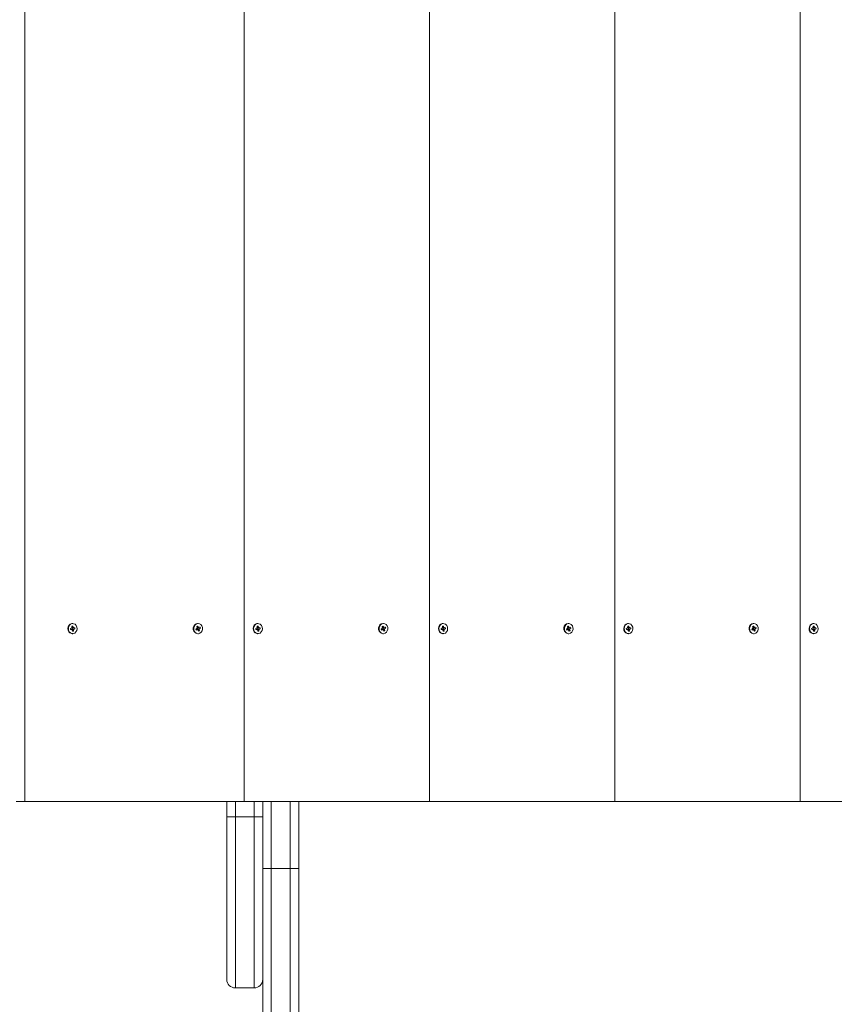
# Model space of a CAD drawing. Units: millimetres. Extents: x -1813 to 9966, y -3521 to 9095.
# Drawn here: x 6673 to 7149, y 3178 to 3753 of the extents above; entities that cross this region are included whole.
import ezdxf

# ---------------------------------------------------------------- set-up
doc = ezdxf.new("R2010")
doc.units = ezdxf.units.MM
doc.header["$LTSCALE"] = 100
doc.header["$PDSIZE"] = -1
doc.styles.add('SLDTEXTSTYLE1', font='TXT', dxfattribs={"width": 0.7})
doc.dimstyles.new('SLDDIMSTYLE0', dxfattribs={"dimtxt": 300, "dimasz": 300, "dimexe": 0, "dimexo": 0.0625, "dimgap": 75, "dimtad": 2, "dimdec": 0, "dimrnd": 1e-09, "dimzin": 12, "dimdsep": 46, "dimtxsty": 'SLDTEXTSTYLE1', "dimsah": 1, "dimcen": 0.09, "dimadec": 0, "dimazin": 3, "dimtfac": 1, "dimtdec": 3, "dimtofl": 0, "dimtmove": 0, "dimatfit": 3, "dimfxl": 1, "dimfrac": 2, "dimtolj": 1, "dimtzin": 12, "dimarcsym": 0})

# ---------------------------------------------------------------- blocks, each defined once
blk = doc.blocks.new('_D_5')
at = {"color": 0, "linetype": 'Continuous', "lineweight": -2, "transparency": 16777216}
for p, q in [((-869.57, 3295.01), (-869.57, -3471.38)), ((9062.44, 3295.01), (9062.44, -3471.38)), ((-569.57, -3471.38), (8762.44, -3471.38))]:
    blk.add_line(p, q, dxfattribs=at)
at = {"color": 0, "linetype": 'Continuous', "transparency": 16777216}
for points in [[(-569.57, -3421.38), (-569.57, -3521.38), (-869.57, -3471.38)], [(8762.44, -3421.38), (8762.44, -3521.38), (9062.44, -3471.38)]]:
    blk.add_solid(points, dxfattribs=at)
at = {"layer": 'Defpoints', "color": 0, "linetype": 'Continuous', "transparency": 16777216}
for p in [(-869.57, 3295.07), (9062.44, 3295.07), (9062.44, -3471.38)]:
    blk.add_point(p, dxfattribs=at)
at = {"color": 0, "linetype": 'Continuous', "lineweight": 0, "transparency": 16777216, "insert": (4096.44, -3096.38), "char_height": 300, "attachment_point": 2, "style": 'SLDTEXTSTYLE1'}
blk.add_mtext('\\A1;9932', dxfattribs=at)
blk = doc.blocks.new('_D_6')
at = {"color": 0, "linetype": 'Continuous', "lineweight": -2, "transparency": 16777216}
for p, q in [((1377.5, 8266.1), (9915.68, 8266.1)), ((9915.68, 7966.1), (9915.68, -2276.93)), ((4315.5, -2576.93), (9915.68, -2576.93))]:
    blk.add_line(p, q, dxfattribs=at)
at = {"color": 0, "linetype": 'Continuous', "transparency": 16777216}
for points in [[(9865.68, 7966.1), (9965.68, 7966.1), (9915.68, 8266.1)], [(9865.68, -2276.93), (9965.68, -2276.93), (9915.68, -2576.93)]]:
    blk.add_solid(points, dxfattribs=at)
at = {"layer": 'Defpoints', "color": 0, "linetype": 'Continuous', "transparency": 16777216}
for p in [(1377.44, 8266.1), (4315.44, -2576.93), (9915.68, -2576.93)]:
    blk.add_point(p, dxfattribs=at)
at = {"color": 0, "linetype": 'Continuous', "lineweight": 0, "transparency": 16777216, "insert": (9540.68, 2828.38), "char_height": 300, "attachment_point": 2, "rotation": 90, "style": 'SLDTEXTSTYLE1'}
blk.add_mtext('\\A1;10843', dxfattribs=at)
blk = doc.blocks.new('_D_7')
at = {"color": 0, "linetype": 'Continuous', "lineweight": -2, "transparency": 16777216}
for p, q in [((630.43, 3295.13), (630.43, 8714.83)), ((930.43, 8714.83), (7262.44, 8714.83)), ((7562.44, 3296.13), (7562.44, 8714.83))]:
    blk.add_line(p, q, dxfattribs=at)
at = {"color": 0, "linetype": 'Continuous', "transparency": 16777216}
for points in [[(930.43, 8764.83), (930.43, 8664.83), (630.43, 8714.83)], [(7262.44, 8764.83), (7262.44, 8664.83), (7562.44, 8714.83)]]:
    blk.add_solid(points, dxfattribs=at)
at = {"layer": 'Defpoints', "color": 0, "linetype": 'Continuous', "transparency": 16777216}
for p in [(7562.44, 8714.83), (630.43, 3295.07), (7562.44, 3296.07)]:
    blk.add_point(p, dxfattribs=at)
at = {"color": 0, "linetype": 'Continuous', "lineweight": 0, "transparency": 16777216, "insert": (4560.1, 9089.83), "char_height": 300, "attachment_point": 2, "style": 'SLDTEXTSTYLE1'}
blk.add_mtext('\\A1;6932', dxfattribs=at)

msp = doc.modelspace()

# ---------------------------------------------------------------- linework, layer by layer
at = {"color": 7, "linetype": 'Continuous', "lineweight": 15}
for p, q in [((6676.43, 3296.07), (6676.43, 4296.07)), ((6804.67, 3296.07), (6804.67, 4296.07)), ((6912.93, 3296.07), (6912.93, 4296.07)), ((7021.18, 3296.07), (7021.18, 4296.07)), ((7129.43, 3296.07), (7129.43, 4296.07)), ((6703.08, 3397.2), (6703.72, 3397.31)), ((6703.17, 3396.51), (6703.08, 3397.2)), ((6703.16, 3396.62), (6703.09, 3397.2)), ((6703.16, 3396.62), (6703.17, 3396.51)), ((6703.16, 3396.62), (6703.81, 3396.62)), ((6703.18, 3396.62), (6703.16, 3396.62)), ((6703.81, 3396.62), (6703.17, 3396.51)), ((6703.86, 3396.62), (6703.18, 3396.62)), ((6703.67, 3397.71), (6704, 3397.56)), ((6703.89, 3397.39), (6703.67, 3397.71)), ((6703.86, 3396.22), (6703.99, 3396.59)), ((6704.13, 3396.47), (6703.86, 3396.22)), ((6703.92, 3398.5), (6704.53, 3398.6)), ((6704.02, 3397.76), (6703.92, 3398.5)), ((6704, 3397.9), (6704.53, 3398.6)), ((6704.41, 3400.02), (6704.16, 3400.02)), ((6704.19, 3396.34), (6704.89, 3395.63)), ((6704.29, 3395.54), (6704.2, 3396.28)), ((6704.28, 3397.52), (6704.96, 3397.52)), ((6704.89, 3395.63), (6704.29, 3395.54)), ((6704.3, 3397.52), (6704.39, 3396.82)), ((6704.45, 3396.83), (6705.74, 3396.94)), ((6704.45, 3396.83), (6705.1, 3396.83)), ((6704.53, 3398.6), (6704.62, 3397.86)), ((6704.69, 3397.67), (6704.96, 3397.92)), ((6704.8, 3396.38), (6704.89, 3395.63)), ((6705.14, 3396.43), (6704.82, 3396.58)), ((6704.96, 3397.92), (6704.83, 3397.55)), ((6704.93, 3396.75), (6705.14, 3396.43)), ((6705.01, 3397.52), (6705.65, 3397.63)), ((6705.74, 3396.94), (6705.1, 3396.83)), ((6705.65, 3397.63), (6705.74, 3396.94)), ((6776.38, 3396.8), (6776.98, 3397.1)), ((6776.62, 3396.16), (6776.38, 3396.8)), ((6776.56, 3396.47), (6776.43, 3396.83)), ((6776.56, 3396.45), (6776.62, 3396.16)), ((6776.56, 3396.45), (6777.21, 3396.45)), ((6777.21, 3396.45), (6776.62, 3396.16)), ((6777.35, 3396.49), (6776.67, 3396.49)), ((6776.84, 3397.47), (6777.18, 3397.42)), ((6777.12, 3397.23), (6776.84, 3397.47)), ((6776.9, 3398.31), (6777.46, 3398.59)), ((6777.16, 3397.62), (6776.9, 3398.31)), ((6777.07, 3397.9), (6777.46, 3398.59)), ((6777.07, 3397.9), (6777.72, 3397.9)), ((6777.35, 3397.65), (6778.03, 3397.65)), ((6777.35, 3396.09), (6777.39, 3396.48)), ((6777.56, 3396.41), (6777.35, 3396.09)), ((6777.53, 3396.55), (6777.39, 3396.48)), ((6777.69, 3400.02), (6777.44, 3400.02)), ((6777.46, 3398.59), (6777.72, 3397.9)), ((6777.47, 3397.65), (6777.7, 3397.03)), ((6777.58, 3396.52), (6778.48, 3395.83)), ((6777.58, 3396.52), (6778.23, 3396.52)), ((6777.63, 3396.82), (6778.54, 3396.67)), ((6777.92, 3395.55), (6777.67, 3396.24)), ((6777.76, 3397.04), (6779.01, 3397.34)), ((6777.76, 3397.04), (6778.41, 3397.04)), ((6777.83, 3397.73), (6778.03, 3398.05)), ((6778.48, 3395.83), (6777.92, 3395.55)), ((6778.03, 3398.05), (6777.99, 3397.66)), ((6778.17, 3397.69), (6778.77, 3397.98)), ((6778.54, 3396.67), (6778.2, 3396.72)), ((6778.23, 3396.52), (6778.48, 3395.83)), ((6778.27, 3396.91), (6778.54, 3396.67)), ((6779.01, 3397.34), (6778.41, 3397.04)), ((6778.77, 3397.98), (6779.01, 3397.34)), ((6811.33, 3397.2), (6811.98, 3397.31)), ((6811.42, 3396.51), (6811.33, 3397.2)), ((6811.41, 3396.62), (6811.34, 3397.2)), ((6811.41, 3396.62), (6811.42, 3396.51)), ((6811.41, 3396.62), (6812.06, 3396.62)), ((6811.43, 3396.62), (6811.41, 3396.62)), ((6812.06, 3396.62), (6811.42, 3396.51)), ((6812.11, 3396.62), (6811.43, 3396.62)), ((6811.93, 3397.71), (6812.25, 3397.56)), ((6812.14, 3397.39), (6811.93, 3397.71)), ((6812.11, 3396.22), (6812.24, 3396.59)), ((6812.38, 3396.47), (6812.11, 3396.22)), ((6812.18, 3398.5), (6812.78, 3398.6)), ((6812.27, 3397.76), (6812.18, 3398.5)), ((6812.25, 3397.9), (6812.78, 3398.6)), ((6812.66, 3400.02), (6812.41, 3400.02)), ((6812.44, 3396.34), (6813.15, 3395.63)), ((6812.55, 3395.54), (6812.46, 3396.28)), ((6812.53, 3397.52), (6813.21, 3397.52)), ((6812.55, 3397.52), (6812.64, 3396.82)), ((6813.15, 3395.63), (6812.55, 3395.54)), ((6812.7, 3396.83), (6813.99, 3396.94)), ((6812.7, 3396.83), (6813.35, 3396.83)), ((6812.78, 3398.6), (6812.87, 3397.86)), ((6812.94, 3397.67), (6813.21, 3397.92)), ((6813.06, 3396.38), (6813.15, 3395.63)), ((6813.21, 3397.92), (6813.08, 3397.55)), ((6813.4, 3396.43), (6813.08, 3396.58)), ((6813.18, 3396.75), (6813.4, 3396.43)), ((6813.26, 3397.52), (6813.91, 3397.63)), ((6813.99, 3396.94), (6813.35, 3396.83)), ((6813.91, 3397.63), (6813.99, 3396.94)), ((6884.63, 3396.8), (6885.23, 3397.1)), ((6884.87, 3396.16), (6884.63, 3396.8)), ((6884.81, 3396.47), (6884.68, 3396.83)), ((6884.82, 3396.45), (6884.87, 3396.16)), ((6884.82, 3396.45), (6885.47, 3396.45)), ((6885.47, 3396.45), (6884.87, 3396.16)), ((6885.6, 3396.49), (6884.92, 3396.49)), ((6885.09, 3397.47), (6885.44, 3397.42)), ((6885.37, 3397.23), (6885.09, 3397.47)), ((6885.16, 3398.31), (6885.71, 3398.59)), ((6885.41, 3397.62), (6885.16, 3398.31)), ((6885.32, 3397.9), (6885.71, 3398.59)), ((6885.32, 3397.9), (6885.97, 3397.9)), ((6885.6, 3396.09), (6885.64, 3396.48)), ((6885.81, 3396.41), (6885.6, 3396.09)), ((6885.61, 3397.65), (6886.29, 3397.65)), ((6885.79, 3396.55), (6885.64, 3396.48)), ((6885.94, 3400.02), (6885.69, 3400.02)), ((6885.71, 3398.59), (6885.97, 3397.9)), ((6885.72, 3397.65), (6885.95, 3397.03)), ((6885.83, 3396.52), (6886.73, 3395.83)), ((6885.83, 3396.52), (6886.48, 3396.52)), ((6885.88, 3396.82), (6886.8, 3396.67)), ((6886.18, 3395.55), (6885.92, 3396.24)), ((6886.01, 3397.04), (6887.26, 3397.34)), ((6886.01, 3397.04), (6886.66, 3397.04)), ((6886.08, 3397.73), (6886.29, 3398.05)), ((6886.73, 3395.83), (6886.18, 3395.55)), ((6886.29, 3398.05), (6886.25, 3397.66)), ((6886.42, 3397.69), (6887.02, 3397.98)), ((6886.8, 3396.67), (6886.45, 3396.72)), ((6886.48, 3396.52), (6886.73, 3395.83)), ((6886.52, 3396.91), (6886.8, 3396.67)), ((6887.26, 3397.34), (6886.66, 3397.04)), ((6887.02, 3397.98), (6887.26, 3397.34)), ((6919.59, 3397.2), (6920.23, 3397.31)), ((6919.67, 3396.51), (6919.59, 3397.2)), ((6919.67, 3396.62), (6919.59, 3397.2)), ((6920.32, 3396.62), (6919.67, 3396.51)), ((6919.67, 3396.62), (6919.67, 3396.51)), ((6919.67, 3396.62), (6920.32, 3396.62)), ((6919.69, 3396.62), (6919.67, 3396.62)), ((6920.37, 3396.62), (6919.69, 3396.62)), ((6920.18, 3397.71), (6920.5, 3397.56)), ((6920.39, 3397.39), (6920.18, 3397.71)), ((6920.37, 3396.22), (6920.49, 3396.59)), ((6920.64, 3396.47), (6920.37, 3396.22)), ((6920.43, 3398.5), (6921.03, 3398.6)), ((6920.52, 3397.76), (6920.43, 3398.5)), ((6920.51, 3397.9), (6921.03, 3398.6)), ((6920.92, 3400.02), (6920.67, 3400.02)), ((6920.7, 3396.34), (6921.4, 3395.63)), ((6920.8, 3395.54), (6920.71, 3396.28)), ((6920.79, 3397.52), (6921.47, 3397.52)), ((6921.4, 3395.63), (6920.8, 3395.54)), ((6920.81, 3397.52), (6920.89, 3396.82)), ((6920.95, 3396.83), (6922.24, 3396.94)), ((6920.95, 3396.83), (6921.6, 3396.83)), ((6921.03, 3398.6), (6921.12, 3397.86)), ((6921.19, 3397.67), (6921.47, 3397.92)), ((6921.31, 3396.38), (6921.4, 3395.63)), ((6921.65, 3396.43), (6921.33, 3396.58)), ((6921.47, 3397.92), (6921.34, 3397.55)), ((6921.44, 3396.75), (6921.65, 3396.43)), ((6921.52, 3397.52), (6922.16, 3397.63)), ((6922.24, 3396.94), (6921.6, 3396.83)), ((6922.16, 3397.63), (6922.24, 3396.94)), ((6992.88, 3396.8), (6993.48, 3397.1)), ((6993.12, 3396.16), (6992.88, 3396.8)), ((6993.07, 3396.47), (6992.93, 3396.83)), ((6993.07, 3396.45), (6993.12, 3396.16)), ((6993.07, 3396.45), (6993.72, 3396.45)), ((6993.72, 3396.45), (6993.12, 3396.16)), ((6993.86, 3396.49), (6993.18, 3396.49)), ((6993.35, 3397.47), (6993.69, 3397.42)), ((6993.62, 3397.23), (6993.35, 3397.47)), ((6993.41, 3398.31), (6993.97, 3398.59)), ((6993.66, 3397.62), (6993.41, 3398.31)), ((6993.57, 3397.9), (6993.97, 3398.59)), ((6993.57, 3397.9), (6994.22, 3397.9)), ((6993.86, 3397.65), (6994.54, 3397.65)), ((6993.86, 3396.09), (6993.9, 3396.48)), ((6994.06, 3396.41), (6993.86, 3396.09)), ((6994.04, 3396.55), (6993.9, 3396.48)), ((6994.2, 3400.02), (6993.95, 3400.02)), ((6993.97, 3398.59), (6994.22, 3397.9)), ((6993.98, 3397.65), (6994.21, 3397.03)), ((6994.08, 3396.52), (6994.99, 3395.83)), ((6994.08, 3396.52), (6994.73, 3396.52)), ((6994.14, 3396.82), (6995.05, 3396.67)), ((6994.43, 3395.55), (6994.17, 3396.24)), ((6994.26, 3397.04), (6995.51, 3397.34)), ((6994.26, 3397.04), (6994.91, 3397.04)), ((6994.33, 3397.73), (6994.54, 3398.05)), ((6994.99, 3395.83), (6994.43, 3395.55)), ((6994.54, 3398.05), (6994.5, 3397.66)), ((6994.68, 3397.69), (6995.27, 3397.98)), ((6995.05, 3396.67), (6994.71, 3396.72)), ((6994.73, 3396.52), (6994.99, 3395.83)), ((6994.77, 3396.91), (6995.05, 3396.67)), ((6995.51, 3397.34), (6994.91, 3397.04)), ((6995.27, 3397.98), (6995.51, 3397.34)), ((7027.84, 3397.2), (7028.48, 3397.31)), ((7027.93, 3396.51), (7027.84, 3397.2)), ((7027.92, 3396.62), (7027.85, 3397.2)), ((7027.92, 3396.62), (7027.93, 3396.51)), ((7027.92, 3396.62), (7028.57, 3396.62)), ((7027.94, 3396.62), (7027.92, 3396.62)), ((7028.57, 3396.62), (7027.93, 3396.51)), ((7028.62, 3396.62), (7027.94, 3396.62)), ((7028.43, 3397.71), (7028.76, 3397.56)), ((7028.65, 3397.39), (7028.43, 3397.71)), ((7028.62, 3396.22), (7028.75, 3396.59)), ((7028.89, 3396.47), (7028.62, 3396.22)), ((7028.68, 3398.5), (7029.28, 3398.6)), ((7028.78, 3397.76), (7028.68, 3398.5)), ((7028.76, 3397.9), (7029.28, 3398.6)), ((7029.17, 3400.02), (7028.92, 3400.02)), ((7028.95, 3396.34), (7029.65, 3395.63)), ((7029.05, 3395.54), (7028.96, 3396.28)), ((7029.04, 3397.52), (7029.72, 3397.52)), ((7029.65, 3395.63), (7029.05, 3395.54)), ((7029.06, 3397.52), (7029.15, 3396.82)), ((7029.21, 3396.83), (7030.5, 3396.94)), ((7029.21, 3396.83), (7029.86, 3396.83)), ((7029.28, 3398.6), (7029.38, 3397.86)), ((7029.45, 3397.67), (7029.72, 3397.92)), ((7029.56, 3396.38), (7029.65, 3395.63)), ((7029.9, 3396.43), (7029.58, 3396.58)), ((7029.72, 3397.92), (7029.59, 3397.55)), ((7029.69, 3396.75), (7029.9, 3396.43)), ((7029.77, 3397.52), (7030.41, 3397.63)), ((7030.5, 3396.94), (7029.86, 3396.83)), ((7030.41, 3397.63), (7030.5, 3396.94)), ((7101.14, 3396.8), (7101.73, 3397.1)), ((7101.38, 3396.16), (7101.14, 3396.8)), ((7101.32, 3396.47), (7101.19, 3396.83)), ((7101.32, 3396.45), (7101.38, 3396.16)), ((7101.32, 3396.45), (7101.97, 3396.45)), ((7101.97, 3396.45), (7101.38, 3396.16)), ((7102.11, 3396.49), (7101.43, 3396.49)), ((7101.6, 3397.47), (7101.94, 3397.42)), ((7101.88, 3397.23), (7101.6, 3397.47)), ((7101.66, 3398.31), (7102.22, 3398.59)), ((7101.92, 3397.62), (7101.66, 3398.31)), ((7101.83, 3397.9), (7102.22, 3398.59)), ((7101.83, 3397.9), (7102.48, 3397.9)), ((7102.11, 3397.65), (7102.79, 3397.65)), ((7102.11, 3396.09), (7102.15, 3396.48)), ((7102.32, 3396.41), (7102.11, 3396.09)), ((7102.29, 3396.55), (7102.15, 3396.48)), ((7102.45, 3400.02), (7102.2, 3400.02)), ((7102.22, 3398.59), (7102.48, 3397.9)), ((7102.23, 3397.65), (7102.46, 3397.03)), ((7102.34, 3396.52), (7103.24, 3395.83)), ((7102.34, 3396.52), (7102.98, 3396.52)), ((7102.39, 3396.82), (7103.3, 3396.67)), ((7102.68, 3395.55), (7102.43, 3396.24)), ((7102.52, 3397.04), (7103.77, 3397.34)), ((7102.52, 3397.04), (7103.17, 3397.04)), ((7102.59, 3397.73), (7102.79, 3398.05)), ((7103.24, 3395.83), (7102.68, 3395.55)), ((7102.79, 3398.05), (7102.75, 3397.66)), ((7102.93, 3397.69), (7103.53, 3397.98)), ((7103.3, 3396.67), (7102.96, 3396.72)), ((7102.98, 3396.52), (7103.24, 3395.83)), ((7103.03, 3396.91), (7103.3, 3396.67)), ((7103.77, 3397.34), (7103.17, 3397.04)), ((7103.53, 3397.98), (7103.77, 3397.34)), ((7136.09, 3397.2), (7136.74, 3397.31)), ((7136.18, 3396.51), (7136.09, 3397.2)), ((7136.17, 3396.62), (7136.1, 3397.2)), ((7136.17, 3396.62), (7136.18, 3396.51)), ((7136.17, 3396.62), (7136.82, 3396.62)), ((7136.19, 3396.62), (7136.17, 3396.62)), ((7136.82, 3396.62), (7136.18, 3396.51)), ((7136.87, 3396.62), (7136.19, 3396.62)), ((7136.69, 3397.71), (7137.01, 3397.56)), ((7136.9, 3397.39), (7136.69, 3397.71)), ((7136.87, 3396.22), (7137, 3396.59)), ((7137.14, 3396.47), (7136.87, 3396.22)), ((7136.94, 3398.5), (7137.54, 3398.6)), ((7137.03, 3397.76), (7136.94, 3398.5)), ((7137.01, 3397.9), (7137.54, 3398.6)), ((7137.42, 3400.02), (7137.17, 3400.02)), ((7137.2, 3396.34), (7137.91, 3395.63)), ((7137.31, 3395.54), (7137.21, 3396.28)), ((7137.29, 3397.52), (7137.97, 3397.52)), ((7137.31, 3397.52), (7137.4, 3396.82)), ((7137.91, 3395.63), (7137.31, 3395.54)), ((7137.46, 3396.83), (7138.75, 3396.94)), ((7137.46, 3396.83), (7138.11, 3396.83)), ((7137.54, 3398.6), (7137.63, 3397.86)), ((7137.7, 3397.67), (7137.97, 3397.92)), ((7137.81, 3396.38), (7137.91, 3395.63)), ((7137.97, 3397.92), (7137.84, 3397.55)), ((7138.16, 3396.43), (7137.84, 3396.58)), ((7137.94, 3396.75), (7138.16, 3396.43)), ((7138.02, 3397.52), (7138.67, 3397.63)), ((7138.75, 3396.94), (7138.11, 3396.83)), ((7138.67, 3397.63), (7138.75, 3396.94)), ((6704.16, 3394.12), (6704.41, 3394.12)), ((6777.44, 3394.12), (6777.69, 3394.12)), ((6812.41, 3394.12), (6812.66, 3394.12)), ((6885.69, 3394.12), (6885.94, 3394.12)), ((6920.67, 3394.12), (6920.92, 3394.12)), ((6993.95, 3394.12), (6994.2, 3394.12)), ((7028.92, 3394.12), (7029.17, 3394.12)), ((7102.2, 3394.12), (7102.45, 3394.12)), ((7137.17, 3394.12), (7137.42, 3394.12)), ((6671.43, 3296.07), (6676.43, 3296.07)), ((6676.43, 3296.07), (6804.67, 3296.07)), ((6794.44, 3287.1), (6794.44, 3296.07)), ((6804.67, 3296.07), (6912.93, 3296.07)), ((6815.44, 3296.07), (6815.44, 3287.1)), ((6836.44, 3296.07), (6836.44, 3256.83)), ((6912.93, 3296.07), (7021.18, 3296.07)), ((7021.18, 3296.07), (7129.43, 3296.07)), ((7129.43, 3296.07), (7237.69, 3296.07)), ((6799.44, 3287.1), (6794.44, 3287.1)), ((6794.44, 3192.1), (6794.44, 3287.1)), ((6799.44, 3287.1), (6810.44, 3287.1)), ((6815.44, 3287.1), (6810.44, 3287.1)), ((6815.44, 3287.1), (6815.44, 3192.1)), ((6815.44, 3256.83), (6820.44, 3256.83)), ((6820.44, 3256.83), (6820.44, 3147.55)), ((6820.44, 3256.83), (6831.44, 3256.83)), ((6831.44, 3147.55), (6831.44, 3256.83)), ((6836.44, 3256.83), (6831.44, 3256.83)), ((6836.44, 3256.83), (6836.44, 3150.77)), ((6815.44, 3150.77), (6815.44, 3192.1)), ((6799.44, 3187.1), (6810.44, 3187.1))]:
    msp.add_line(p, q, dxfattribs=at)
at = {"color": 8, "linetype": 'Continuous', "lineweight": 15}
for p, q in [((6704, 3397.86), (6704.62, 3397.86)), ((6704.18, 3396.38), (6704.8, 3396.38)), ((6812.26, 3397.86), (6812.87, 3397.86)), ((6812.43, 3396.38), (6813.06, 3396.38)), ((6920.51, 3397.86), (6921.12, 3397.86)), ((6920.68, 3396.38), (6921.31, 3396.38)), ((7028.76, 3397.86), (7029.38, 3397.86)), ((7028.94, 3396.38), (7029.56, 3396.38)), ((7137.02, 3397.86), (7137.63, 3397.86)), ((7137.19, 3396.38), (7137.81, 3396.38)), ((6799.44, 3296.07), (6799.44, 3287.1)), ((6810.44, 3287.1), (6810.44, 3296.07)), ((6820.44, 3296.07), (6820.44, 3256.83)), ((6831.44, 3256.83), (6831.44, 3296.07)), ((6799.44, 3287.1), (6799.44, 3187.1)), ((6810.44, 3187.1), (6810.44, 3287.1))]:
    msp.add_line(p, q, dxfattribs=at)
at = {"color": 7, "linetype": 'Continuous', "lineweight": 15, "flags": 128}
for points in [[(6704.16, 3400.02), (6703.8, 3399.99), (6702.95, 3399.67), (6702.26, 3399.04), (6701.79, 3398.17), (6701.61, 3397.16), (6701.73, 3396.15), (6702.15, 3395.25), (6702.81, 3394.56), (6703.64, 3394.18), (6704.16, 3394.12)], [(6704.05, 3399.99), (6703.2, 3399.67), (6702.51, 3399.04), (6702.04, 3398.17), (6701.86, 3397.16), (6701.98, 3396.15), (6702.4, 3395.25), (6703.06, 3394.56), (6703.89, 3394.18), (6704.77, 3394.15), (6705.62, 3394.47), (6706.31, 3395.1), (6706.78, 3395.97), (6706.96, 3396.98), (6706.84, 3397.99), (6706.42, 3398.89), (6705.76, 3399.58), (6704.93, 3399.96), (6704.05, 3399.99)], [(6776.69, 3399.78), (6775.95, 3399.22), (6775.41, 3398.4), (6775.16, 3397.42), (6775.2, 3396.4), (6775.55, 3395.46), (6776.16, 3394.71), (6776.95, 3394.25), (6777.83, 3394.12), (6778.69, 3394.36), (6779.44, 3394.92), (6779.97, 3395.73), (6780.23, 3396.72), (6780.18, 3397.74), (6779.83, 3398.68), (6779.23, 3399.43), (6778.43, 3399.89), (6777.55, 3400.02), (6776.69, 3399.78)], [(6777.44, 3400.02), (6777.3, 3400.02), (6776.44, 3399.78)], [(6776.67, 3396.49), (6776.62, 3396.48), (6776.56, 3396.47)], [(6812.41, 3400.02), (6812.05, 3399.99), (6811.21, 3399.67), (6810.51, 3399.04), (6810.04, 3398.17), (6809.86, 3397.16), (6809.99, 3396.15), (6810.4, 3395.25), (6811.07, 3394.56), (6811.89, 3394.18), (6812.41, 3394.12)], [(6812.3, 3399.99), (6811.46, 3399.67), (6810.76, 3399.04), (6810.29, 3398.17), (6810.11, 3397.16), (6810.24, 3396.15), (6810.65, 3395.25), (6811.32, 3394.56), (6812.14, 3394.18), (6813.03, 3394.15), (6813.87, 3394.47), (6814.57, 3395.1), (6815.03, 3395.97), (6815.22, 3396.98), (6815.09, 3397.99), (6814.67, 3398.89), (6814.01, 3399.58), (6813.19, 3399.96), (6812.3, 3399.99)], [(6884.94, 3399.78), (6884.2, 3399.22), (6883.67, 3398.4), (6883.41, 3397.42), (6883.46, 3396.4), (6883.8, 3395.46), (6884.41, 3394.71), (6885.2, 3394.25), (6886.08, 3394.12), (6886.95, 3394.36), (6887.69, 3394.92), (6888.22, 3395.73), (6888.48, 3396.72), (6888.43, 3397.74), (6888.09, 3398.68), (6887.48, 3399.43), (6886.69, 3399.89), (6885.81, 3400.02), (6884.94, 3399.78)], [(6885.69, 3400.02), (6885.56, 3400.02), (6884.69, 3399.78)], [(6884.92, 3396.49), (6884.87, 3396.48), (6884.81, 3396.47)], [(6920.67, 3400.02), (6920.3, 3399.99), (6919.46, 3399.67), (6918.76, 3399.04), (6918.29, 3398.17), (6918.11, 3397.16), (6918.24, 3396.15), (6918.66, 3395.25), (6919.32, 3394.56), (6920.14, 3394.18), (6920.67, 3394.12)], [(6920.55, 3399.99), (6919.71, 3399.67), (6919.01, 3399.04), (6918.54, 3398.17), (6918.36, 3397.16), (6918.49, 3396.15), (6918.91, 3395.25), (6919.57, 3394.56), (6920.39, 3394.18), (6921.28, 3394.15), (6922.12, 3394.47), (6922.82, 3395.1), (6923.29, 3395.97), (6923.47, 3396.98), (6923.34, 3397.99), (6922.92, 3398.89), (6922.26, 3399.58), (6921.44, 3399.96), (6920.55, 3399.99)], [(6993.2, 3399.78), (6992.45, 3399.22), (6991.92, 3398.4), (6991.66, 3397.42), (6991.71, 3396.4), (6992.06, 3395.46), (6992.66, 3394.71), (6993.46, 3394.25), (6994.34, 3394.12), (6995.2, 3394.36), (6995.94, 3394.92), (6996.48, 3395.73), (6996.73, 3396.72), (6996.69, 3397.74), (6996.34, 3398.68), (6995.73, 3399.43), (6994.94, 3399.89), (6994.06, 3400.02), (6993.2, 3399.78)], [(6993.95, 3400.02), (6993.81, 3400.02), (6992.95, 3399.78)], [(6993.18, 3396.49), (6993.13, 3396.48), (6993.07, 3396.47)], [(7028.92, 3400.02), (7028.56, 3399.99), (7027.71, 3399.67), (7027.02, 3399.04), (7026.55, 3398.17), (7026.37, 3397.16), (7026.49, 3396.15), (7026.91, 3395.25), (7027.57, 3394.56), (7028.4, 3394.18), (7028.92, 3394.12)], [(7028.81, 3399.99), (7027.96, 3399.67), (7027.27, 3399.04), (7026.8, 3398.17), (7026.62, 3397.16), (7026.74, 3396.15), (7027.16, 3395.25), (7027.82, 3394.56), (7028.65, 3394.18), (7029.53, 3394.15), (7030.38, 3394.47), (7031.07, 3395.1), (7031.54, 3395.97), (7031.72, 3396.98), (7031.6, 3397.99), (7031.18, 3398.89), (7030.52, 3399.58), (7029.69, 3399.96), (7028.81, 3399.99)], [(7101.45, 3399.78), (7100.71, 3399.22), (7100.17, 3398.4), (7099.91, 3397.42), (7099.96, 3396.4), (7100.31, 3395.46), (7100.92, 3394.71), (7101.71, 3394.25), (7102.59, 3394.12), (7103.45, 3394.36), (7104.2, 3394.92), (7104.73, 3395.73), (7104.99, 3396.72), (7104.94, 3397.74), (7104.59, 3398.68), (7103.99, 3399.43), (7103.19, 3399.89), (7102.31, 3400.02), (7101.45, 3399.78)], [(7102.2, 3400.02), (7102.06, 3400.02), (7101.2, 3399.78)], [(7101.43, 3396.49), (7101.38, 3396.48), (7101.32, 3396.47)], [(7137.17, 3400.02), (7136.81, 3399.99), (7135.97, 3399.67), (7135.27, 3399.04), (7134.8, 3398.17), (7134.62, 3397.16), (7134.75, 3396.15), (7135.16, 3395.25), (7135.83, 3394.56), (7136.65, 3394.18), (7137.17, 3394.12)], [(7137.06, 3399.99), (7136.22, 3399.67), (7135.52, 3399.04), (7135.05, 3398.17), (7134.87, 3397.16), (7135, 3396.15), (7135.41, 3395.25), (7136.08, 3394.56), (7136.9, 3394.18), (7137.79, 3394.15), (7138.63, 3394.47), (7139.33, 3395.1), (7139.79, 3395.97), (7139.98, 3396.98), (7139.85, 3397.99), (7139.43, 3398.89), (7138.77, 3399.58), (7137.95, 3399.96), (7137.06, 3399.99)]]:
    msp.add_lwpolyline(points, dxfattribs=at)
at = {"color": 7, "linetype": 'Continuous', "lineweight": 15}
for centre, radius, start, end in [((6703.67, 3397.63), 0.325, 279.85674, 312.74607), ((6703.86, 3396.32), 0.304, 64.93635, 99.32211), ((6703.56, 3397.71), 0.457, 341.01678, 7.14453), ((6704.29, 3397.85), 0.332, 215.62973, 268.71075), ((6704.51, 3396.45), 0.39, 108.47553, 177.71457), ((6703.77, 3396.23), 0.434, 6.80259, 33.8765), ((6705.05, 3397.91), 0.434, 186.80259, 213.8765), ((6705.26, 3396.43), 0.457, 161.01678, 187.14453), ((6704.96, 3397.82), 0.304, 244.93635, 279.32211), ((6705.15, 3396.51), 0.325, 99.85674, 132.74607), ((6777.85, 3397.11), 3.02, 117.74994, 262.31807), ((6776.81, 3397.42), 0.359, 296.7839, 327.52035), ((6777.36, 3397.98), 0.328, 216.91598, 269.00026), ((6776.73, 3397.47), 0.456, 353.93934, 20.10411), ((6777.35, 3396.18), 0.305, 82.16489, 116.48752), ((6777.94, 3396.68), 0.426, 124.51046, 197.08964), ((6777.29, 3396.11), 0.397, 19.8028, 48.54373), ((6778.09, 3398.03), 0.397, 199.8028, 228.54373), ((6778.03, 3397.96), 0.305, 262.16489, 296.48752), ((6778.65, 3396.67), 0.456, 173.93934, 200.10411), ((6778.57, 3396.72), 0.359, 116.7839, 147.52035), ((6811.92, 3397.63), 0.325, 279.85674, 312.74607), ((6812.11, 3396.32), 0.304, 64.93635, 99.32211), ((6811.82, 3397.71), 0.457, 341.01678, 7.14453), ((6812.54, 3397.85), 0.332, 215.62956, 268.71074), ((6812.76, 3396.45), 0.39, 108.47553, 177.71457), ((6812.02, 3396.23), 0.434, 6.80259, 33.8765), ((6813.3, 3397.91), 0.434, 186.80259, 213.8765), ((6813.51, 3396.43), 0.457, 161.01678, 187.14453), ((6813.21, 3397.82), 0.304, 244.93635, 279.32211), ((6813.4, 3396.51), 0.325, 99.85674, 132.74607), ((6886.1, 3397.11), 3.02, 117.74994, 262.31807), ((6885.07, 3397.42), 0.359, 296.7839, 327.52035), ((6885.61, 3397.98), 0.328, 216.91598, 269.00026), ((6884.98, 3397.47), 0.456, 353.93934, 20.10411), ((6885.6, 3396.18), 0.305, 82.16489, 116.48752), ((6886.2, 3396.68), 0.426, 124.51046, 197.08964), ((6885.55, 3396.11), 0.397, 19.8028, 48.54373), ((6886.34, 3398.03), 0.397, 199.8028, 228.54373), ((6886.29, 3397.96), 0.305, 262.16489, 296.48752), ((6886.91, 3396.67), 0.456, 173.93934, 200.10411), ((6886.82, 3396.72), 0.359, 116.7839, 147.52035), ((6920.17, 3397.63), 0.325, 279.85674, 312.74607), ((6920.37, 3396.32), 0.304, 64.93635, 99.32211), ((6920.07, 3397.71), 0.457, 341.01678, 7.14453), ((6920.79, 3397.85), 0.332, 215.62964, 268.71074), ((6921.02, 3396.45), 0.39, 108.47553, 177.71457), ((6920.28, 3396.23), 0.434, 6.80259, 33.8765), ((6921.55, 3397.91), 0.434, 186.80259, 213.8765), ((6921.76, 3396.43), 0.457, 161.01678, 187.14453), ((6921.47, 3397.82), 0.304, 244.93635, 279.32211), ((6921.66, 3396.51), 0.325, 99.85674, 132.74607), ((6994.35, 3397.11), 3.02, 117.74994, 262.31807), ((6993.32, 3397.42), 0.359, 296.7839, 327.52035), ((6993.87, 3397.98), 0.328, 216.91598, 269.00026), ((6993.24, 3397.47), 0.456, 353.93934, 20.10411), ((6993.86, 3396.18), 0.305, 82.16489, 116.48752), ((6994.45, 3396.68), 0.426, 124.51046, 197.08964), ((6993.8, 3396.11), 0.397, 19.8028, 48.54373), ((6994.6, 3398.03), 0.397, 199.8028, 228.54373), ((6994.54, 3397.96), 0.305, 262.16489, 296.48752), ((6995.16, 3396.67), 0.456, 173.93934, 200.10411), ((6995.08, 3396.72), 0.359, 116.7839, 147.52035), ((7028.43, 3397.63), 0.325, 279.85674, 312.74607), ((7028.62, 3396.32), 0.304, 64.93635, 99.32211), ((7028.32, 3397.71), 0.457, 341.01678, 7.14453), ((7029.05, 3397.85), 0.332, 215.62956, 268.71074), ((7029.27, 3396.45), 0.39, 108.47553, 177.71457), ((7028.53, 3396.23), 0.434, 6.80259, 33.8765), ((7029.81, 3397.91), 0.434, 186.80259, 213.8765), ((7030.02, 3396.43), 0.457, 161.01678, 187.14453), ((7029.72, 3397.82), 0.304, 244.93635, 279.32211), ((7029.91, 3396.51), 0.325, 99.85674, 132.74607), ((7102.6, 3397.11), 3.02, 117.74994, 262.31807), ((7101.57, 3397.42), 0.359, 296.7839, 327.52035), ((7102.12, 3397.98), 0.328, 216.91598, 269.00026), ((7101.49, 3397.47), 0.456, 353.93934, 20.10411), ((7102.11, 3396.18), 0.305, 82.16489, 116.48752), ((7102.7, 3396.68), 0.426, 124.51046, 197.08964), ((7102.05, 3396.11), 0.397, 19.8028, 48.54373), ((7102.85, 3398.03), 0.397, 199.8028, 228.54373), ((7102.79, 3397.96), 0.305, 262.16489, 296.48752), ((7103.41, 3396.67), 0.456, 173.93934, 200.10411), ((7103.33, 3396.72), 0.359, 116.7839, 147.52035), ((7136.68, 3397.63), 0.325, 279.85674, 312.74607), ((7136.87, 3396.32), 0.304, 64.93635, 99.32211), ((7136.58, 3397.71), 0.457, 341.01678, 7.14453), ((7137.3, 3397.85), 0.332, 215.62947, 268.71074), ((7137.52, 3396.45), 0.39, 108.47553, 177.71457), ((7136.78, 3396.23), 0.434, 6.80259, 33.8765), ((7138.06, 3397.91), 0.434, 186.80259, 213.8765), ((7138.27, 3396.43), 0.457, 161.01678, 187.14453), ((7137.97, 3397.82), 0.304, 244.93635, 279.32211), ((7138.16, 3396.51), 0.325, 99.85674, 132.74607), ((6799.44, 3192.1), 5, 180, 270), ((6810.44, 3192.1), 5, 270, 0)]:
    msp.add_arc(centre, radius, start, end, dxfattribs=at)
for centre, major_axis, ratio, start_param, end_param in [((6703.21, 3396.22), (-0.049, 0.4), 0.008665, 0.053474, 0.141579), ((6703.67, 3397.71), (2.44, 0.35), 0.079008, 4.751002, 4.833406), ((6703.86, 3396.22), (2.51, -0.29), 0.109826, 1.474933, 1.546321), ((6704.96, 3397.92), (2.09, 0.35), 0.09508, 4.304103, 4.565903), ((6704.96, 3397.92), (2.61, -0.13), 0.144498, 4.408598, 4.670397), ((6705.14, 3396.43), (2.57, 0.22), 0.129125, 1.643026, 1.904826), ((6705.14, 3396.43), (2.18, -0.39), 0.041032, 1.726111, 1.987911), ((6704.5, 3396.43), (0.691, 0.043), 0.575882, 1.606548, 1.694653), ((6776.7, 3396.09), (-0.136, 0.4), 0.062196, 0.293755, 0.381859), ((6776.84, 3397.47), (2.35, 0.39), 0.043709, 4.748713, 4.851891), ((6777.35, 3396.09), (2.57, -0.22), 0.130618, 1.500848, 1.605454), ((6778.03, 3398.05), (2.02, 0.28), 0.142632, 4.327812, 4.589612), ((6778.03, 3398.05), (2.63, -0.04), 0.151206, 4.437213, 4.699013), ((6777.89, 3396.67), (0.56, -0.296), 0.480571, 4.288891, 4.376996), ((6778.54, 3396.67), (2.51, 0.29), 0.107736, 1.66875, 1.930549), ((6778.54, 3396.67), (2.27, -0.4), 0.005385, 4.299493, 4.561293), ((6777.89, 3396.67), (0.675, 0.118), 0.565662, 1.673572, 1.761677), ((6811.46, 3396.22), (-0.049, 0.4), 0.008665, 0.053474, 0.141579), ((6811.93, 3397.71), (2.44, 0.35), 0.079008, 4.751002, 4.833406), ((6812.11, 3396.22), (2.51, -0.29), 0.109826, 1.474933, 1.546321), ((6813.21, 3397.92), (2.09, 0.35), 0.09508, 4.304103, 4.565903), ((6813.21, 3397.92), (2.61, -0.13), 0.144498, 4.408598, 4.670397), ((6813.4, 3396.43), (2.57, 0.22), 0.129125, 1.643026, 1.904826), ((6813.4, 3396.43), (2.18, -0.39), 0.041032, 1.726111, 1.987911), ((6812.75, 3396.43), (0.691, 0.043), 0.575882, 1.606548, 1.694653), ((6884.95, 3396.09), (-0.136, 0.4), 0.062196, 0.293755, 0.381859), ((6885.09, 3397.47), (2.35, 0.39), 0.043709, 4.748713, 4.851891), ((6885.6, 3396.09), (2.57, -0.22), 0.130618, 1.500848, 1.605454), ((6886.29, 3398.05), (2.02, 0.28), 0.142632, 4.327812, 4.589612), ((6886.29, 3398.05), (2.63, -0.04), 0.151206, 4.437213, 4.699013), ((6886.15, 3396.67), (0.56, -0.296), 0.480571, 4.288891, 4.376996), ((6886.8, 3396.67), (2.51, 0.29), 0.107736, 1.66875, 1.930549), ((6886.8, 3396.67), (2.27, -0.4), 0.005385, 4.299493, 4.561293), ((6886.15, 3396.67), (0.675, 0.118), 0.565662, 1.673572, 1.761677), ((6919.72, 3396.22), (-0.049, 0.4), 0.008665, 0.053474, 0.141579), ((6920.18, 3397.71), (2.44, 0.35), 0.079008, 4.751002, 4.833406), ((6920.37, 3396.22), (2.51, -0.29), 0.109826, 1.474933, 1.546321), ((6921.47, 3397.92), (2.09, 0.35), 0.09508, 4.304103, 4.565903), ((6921.47, 3397.92), (2.61, -0.13), 0.144498, 4.408598, 4.670397), ((6921.65, 3396.43), (2.57, 0.22), 0.129125, 1.643026, 1.904826), ((6921.65, 3396.43), (2.18, -0.39), 0.041032, 1.726111, 1.987911), ((6921, 3396.43), (0.691, 0.043), 0.575882, 1.606548, 1.694653), ((6993.21, 3396.09), (-0.136, 0.4), 0.062196, 0.293755, 0.381859), ((6993.35, 3397.47), (2.35, 0.39), 0.043709, 4.748713, 4.851891), ((6993.86, 3396.09), (2.57, -0.22), 0.130618, 1.500848, 1.605454), ((6994.54, 3398.05), (2.02, 0.28), 0.142632, 4.327812, 4.589612), ((6994.54, 3398.05), (2.63, -0.04), 0.151206, 4.437213, 4.699013), ((6994.4, 3396.67), (0.56, -0.296), 0.480571, 4.288891, 4.376996), ((6995.05, 3396.67), (2.51, 0.29), 0.107736, 1.66875, 1.930549), ((6995.05, 3396.67), (2.27, -0.4), 0.005385, 4.299493, 4.561293), ((6994.4, 3396.67), (0.675, 0.118), 0.565662, 1.673572, 1.761677), ((7027.97, 3396.22), (-0.049, 0.4), 0.008665, 0.053474, 0.141579), ((7028.43, 3397.71), (2.44, 0.35), 0.079008, 4.751002, 4.833406), ((7028.62, 3396.22), (2.51, -0.29), 0.109826, 1.474933, 1.546321), ((7029.72, 3397.92), (2.09, 0.35), 0.09508, 4.304103, 4.565903), ((7029.72, 3397.92), (2.61, -0.13), 0.144498, 4.408598, 4.670397), ((7029.9, 3396.43), (2.57, 0.22), 0.129125, 1.643026, 1.904826), ((7029.9, 3396.43), (2.18, -0.39), 0.041032, 1.726111, 1.987911), ((7029.25, 3396.43), (0.691, 0.043), 0.575882, 1.606548, 1.694653), ((7101.46, 3396.09), (-0.136, 0.4), 0.062196, 0.293755, 0.381859), ((7101.6, 3397.47), (2.35, 0.39), 0.043709, 4.748713, 4.851891), ((7102.11, 3396.09), (2.57, -0.22), 0.130618, 1.500848, 1.605454), ((7102.79, 3398.05), (2.02, 0.28), 0.142632, 4.327812, 4.589612), ((7102.79, 3398.05), (2.63, -0.04), 0.151206, 4.437213, 4.699013), ((7102.65, 3396.67), (0.56, -0.296), 0.480571, 4.288891, 4.376996), ((7103.3, 3396.67), (2.51, 0.29), 0.107736, 1.66875, 1.930549), ((7103.3, 3396.67), (2.27, -0.4), 0.005385, 4.299493, 4.561293), ((7102.65, 3396.67), (0.675, 0.118), 0.565662, 1.673572, 1.761677), ((7136.22, 3396.22), (-0.049, 0.4), 0.008665, 0.053474, 0.141579), ((7136.69, 3397.71), (2.44, 0.35), 0.079008, 4.751002, 4.833406), ((7136.87, 3396.22), (2.51, -0.29), 0.109826, 1.474933, 1.546321), ((7137.97, 3397.92), (2.09, 0.35), 0.09508, 4.304103, 4.565903), ((7137.97, 3397.92), (2.61, -0.13), 0.144498, 4.408598, 4.670397), ((7138.16, 3396.43), (2.57, 0.22), 0.129125, 1.643026, 1.904826), ((7138.16, 3396.43), (2.18, -0.39), 0.041032, 1.726111, 1.987911), ((7137.51, 3396.43), (0.691, 0.043), 0.575882, 1.606548, 1.694653)]:
    msp.add_ellipse(centre, major_axis=major_axis, ratio=ratio, start_param=start_param, end_param=end_param, dxfattribs=at)

# ---------------------------------------------------------------- dimensions: what is measured, and where the dimension line sits
at = {"color": 7, "linetype": 'Continuous', "lineweight": 0}
dim = msp.add_linear_dim(base=(7562.44, 8714.83), p1=(630.43, 3295.07), p2=(7562.44, 3296.07), dimstyle='SLDDIMSTYLE0', dxfattribs=at)
dim.commit()
dim.dimension.update_dxf_attribs({"geometry": '_D_7', "text_midpoint": (4560.1, 8714.83), "dimtype": 160})
at = {"color": 252, "linetype": 'Continuous', "lineweight": 0}
dim = msp.add_linear_dim(base=(9915.68, -2576.93), p1=(1377.44, 8266.1), p2=(4315.44, -2576.93), angle=90, dimstyle='SLDDIMSTYLE0', override={"dimtad": 3}, dxfattribs=at)
dim.commit()
dim.dimension.update_dxf_attribs({"geometry": '_D_6', "text_midpoint": (9915.68, 2828.38), "dimtype": 160})
dim = msp.add_linear_dim(base=(9062.44, -3471.38), p1=(-869.57, 3295.07), p2=(9062.44, 3295.07), dimstyle='SLDDIMSTYLE0', override={"dimtad": 3}, dxfattribs=at)
dim.commit()
dim.dimension.update_dxf_attribs({"geometry": '_D_5', "text_midpoint": (4096.44, -3471.38), "dimtype": 160})

doc.saveas('drawing.dxf')
